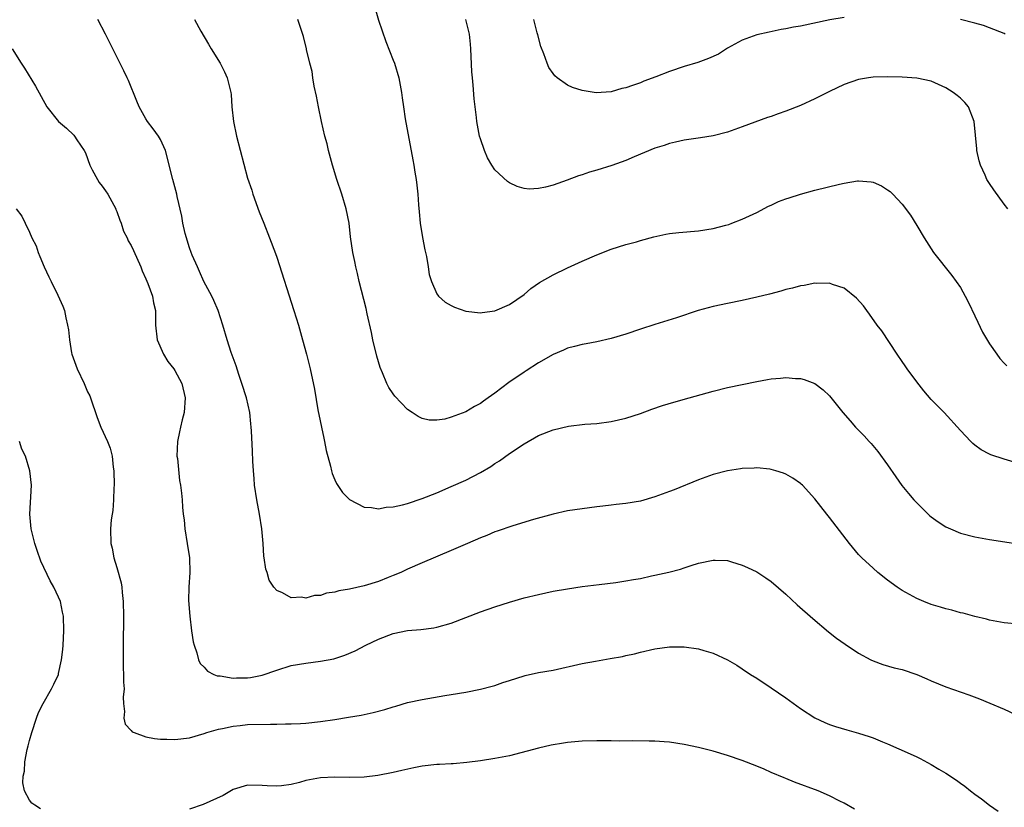
# Model space of a CAD drawing. Units: inches. Extents: x 2628000 to 2631000, y 1491000 to 1494000.
# Drawn here: x 2628444 to 2628579, y 1491177 to 1491285 of the extents above; entities that cross this region are included whole.
import ezdxf

# ---------------------------------------------------------------- set-up
doc = ezdxf.new("R2010")
doc.units = ezdxf.units.IN
doc.header["$MEASUREMENT"] = 0
doc.layers.add('LD26281491_10ft', color=111, linetype='Continuous')

msp = doc.modelspace()

# ---------------------------------------------------------------- linework, layer by layer
at = {"layer": 'LD26281491_10ft'}
for points, elevation in [([(2628492.52, 1491286.52), (2628493, 1491284.9), (2628493.99, 1491281.99), (2628495, 1491279.42), (2628495.18, 1491279), (2628495.8, 1491277), (2628496.15, 1491275), (2628496.26, 1491274.26), (2628496.41, 1491273), (2628496.65, 1491271.35), (2628497.72, 1491265.72), (2628497.84, 1491265), (2628497.98, 1491264.01), (2628498.16, 1491263), (2628498.26, 1491262.26), (2628498.38, 1491261), (2628498.47, 1491259.53), (2628498.59, 1491258.59), (2628498.74, 1491257), (2628499.03, 1491255.03), (2628499.34, 1491253.34), (2628499.58, 1491252.42), (2628499.83, 1491251), (2628499.98, 1491249.98), (2628500.29, 1491249), (2628501, 1491247.32), (2628501.24, 1491247), (2628502.15, 1491246.15), (2628503, 1491245.68), (2628503.46, 1491245.46), (2628505, 1491244.94), (2628507, 1491244.69), (2628507.25, 1491244.75), (2628509, 1491244.98), (2628511, 1491245.82), (2628513, 1491247.21), (2628513.95, 1491248.05), (2628515.14, 1491248.86), (2628517, 1491249.92), (2628519, 1491250.87), (2628521, 1491251.79), (2628523, 1491252.68), (2628525, 1491253.45), (2628527, 1491254.07), (2628528.47, 1491254.47), (2628529, 1491254.64), (2628530.84, 1491255.16), (2628532.49, 1491255.51), (2628533, 1491255.59), (2628534.27, 1491255.73), (2628537, 1491255.96), (2628539, 1491256.3), (2628540.76, 1491256.76), (2628541.15, 1491256.85), (2628541.59, 1491257), (2628543, 1491257.56), (2628545, 1491258.5), (2628546.64, 1491259.36), (2628547, 1491259.49), (2628547.99, 1491260.01), (2628549, 1491260.35), (2628549.48, 1491260.52), (2628551, 1491260.99), (2628553, 1491261.54), (2628556.38, 1491262.38), (2628557, 1491262.51), (2628558.84, 1491262.84), (2628559, 1491262.85), (2628560.72, 1491262.72), (2628561, 1491262.66), (2628562.15, 1491262.15), (2628563, 1491261.62), (2628563.35, 1491261.35), (2628563.71, 1491261), (2628565, 1491259.65), (2628566.13, 1491258.13), (2628567, 1491256.71), (2628568.01, 1491255), (2628569.3, 1491253), (2628571.82, 1491249.82), (2628572.44, 1491249), (2628573, 1491248.18), (2628573.68, 1491247), (2628574.12, 1491246.12), (2628575, 1491244.29), (2628575.39, 1491243.39), (2628576.05, 1491242.05), (2628577, 1491240.42), (2628578.01, 1491239), (2628578.43, 1491238.43), (2628579, 1491237.76), (2628579.39, 1491237.39)], 8790), ([(2628557, 1491285.31), (2628555.05, 1491284.95), (2628551, 1491284.1), (2628550.06, 1491283.95), (2628549, 1491283.72), (2628548.37, 1491283.63), (2628546.72, 1491283.28), (2628545, 1491282.89), (2628543, 1491282.15), (2628541, 1491281.06), (2628539.74, 1491280.26), (2628538.37, 1491279.63), (2628536.88, 1491279.12), (2628535, 1491278.55), (2628533, 1491277.86), (2628531.12, 1491277.12), (2628529.47, 1491276.53), (2628529, 1491276.33), (2628527.93, 1491275.93), (2628527, 1491275.64), (2628526.45, 1491275.55), (2628525, 1491275.08), (2628522.93, 1491274.93), (2628521, 1491275.26), (2628519.67, 1491275.67), (2628519, 1491275.98), (2628517.57, 1491277), (2628517.25, 1491277.25), (2628517, 1491277.59), (2628516.43, 1491278.43), (2628516.17, 1491279), (2628515.72, 1491280.28), (2628515.3, 1491281.3), (2628514.89, 1491282.89), (2628514.83, 1491283.17), (2628514.37, 1491285)], 8770), ([(2628579.14, 1491283), (2628579, 1491283.07), (2628577, 1491283.87), (2628576.17, 1491284.17), (2628575, 1491284.52), (2628573.02, 1491285.02)], 8770), ([(2628581, 1491201.88), (2628579, 1491202.07), (2628577, 1491202.46), (2628576.58, 1491202.58), (2628575, 1491202.96), (2628573.4, 1491203.4), (2628573, 1491203.48), (2628571.83, 1491203.83), (2628571, 1491204.01), (2628570.26, 1491204.26), (2628569, 1491204.61), (2628567.99, 1491205), (2628567, 1491205.42), (2628565, 1491206.55), (2628564.32, 1491207), (2628563, 1491207.97), (2628561.66, 1491209), (2628561, 1491209.58), (2628559.45, 1491211), (2628559, 1491211.5), (2628557.74, 1491213), (2628555, 1491216.56), (2628554.64, 1491217), (2628553, 1491219.14), (2628551.28, 1491221), (2628551.13, 1491221.13), (2628551, 1491221.25), (2628549.96, 1491221.96), (2628549, 1491222.5), (2628548.66, 1491222.66), (2628547.62, 1491223), (2628547, 1491223.18), (2628546.81, 1491223.19), (2628545, 1491223.37), (2628544.66, 1491223.34), (2628543, 1491223.29), (2628542.76, 1491223.24), (2628541, 1491223), (2628539, 1491222.47), (2628537, 1491221.74), (2628533.64, 1491220.36), (2628533, 1491220.12), (2628531, 1491219.41), (2628529, 1491218.83), (2628527, 1491218.47), (2628525.66, 1491218.34), (2628525, 1491218.25), (2628523.86, 1491218.14), (2628523, 1491218.03), (2628521, 1491217.76), (2628519, 1491217.46), (2628517, 1491217.03), (2628514.3, 1491216.3), (2628511.44, 1491215.44), (2628509.33, 1491214.67), (2628509, 1491214.57), (2628507.9, 1491214.1), (2628507, 1491213.75), (2628505.23, 1491213), (2628503, 1491212.03), (2628499, 1491210.33), (2628497, 1491209.47), (2628496.04, 1491209), (2628495, 1491208.57), (2628494.31, 1491208.31), (2628493, 1491207.78), (2628491, 1491207.15), (2628489, 1491206.71), (2628487.52, 1491206.48), (2628487, 1491206.31), (2628485.85, 1491206.15), (2628485, 1491205.86), (2628484.17, 1491205.83), (2628483, 1491205.49), (2628482.39, 1491205.61), (2628481, 1491205.51), (2628479.79, 1491206.21), (2628479, 1491206.54), (2628478.61, 1491207), (2628477.97, 1491207.97), (2628477.68, 1491209), (2628477.48, 1491209.48), (2628477.28, 1491211), (2628477.23, 1491211.23), (2628477.11, 1491213), (2628476.93, 1491215), (2628476.61, 1491217), (2628476.25, 1491219), (2628475.96, 1491221), (2628475.91, 1491221.91), (2628475.79, 1491223), (2628475.7, 1491224.3), (2628475.66, 1491225.66), (2628475.54, 1491228.46), (2628475.49, 1491229), (2628475.42, 1491229.42), (2628475.28, 1491231), (2628474.83, 1491233), (2628474.21, 1491235), (2628473.78, 1491236.22), (2628473.41, 1491237.41), (2628472.74, 1491239.26), (2628472.17, 1491241), (2628471.6, 1491243), (2628470.96, 1491245), (2628470.37, 1491246.37), (2628470.07, 1491247), (2628468.99, 1491249), (2628468.39, 1491250.39), (2628468.08, 1491251), (2628467.37, 1491252.63), (2628467.22, 1491253), (2628467, 1491253.64), (2628466.69, 1491254.69), (2628466.57, 1491255), (2628466.41, 1491255.59), (2628466.1, 1491257), (2628465.96, 1491257.96), (2628465.32, 1491260.68), (2628465.27, 1491261), (2628464.71, 1491263), (2628463.69, 1491267), (2628463, 1491268.51), (2628462.75, 1491269), (2628461.99, 1491269.99), (2628461.25, 1491271), (2628461, 1491271.37), (2628460.08, 1491273), (2628459.78, 1491273.78), (2628458.61, 1491276.61), (2628458.41, 1491277), (2628457.97, 1491277.97), (2628456.46, 1491281), (2628455.44, 1491283), (2628454.38, 1491285)], 8820), ([(2628467.7, 1491285), (2628468.57, 1491283.43), (2628469.63, 1491281.63), (2628469.96, 1491281), (2628471.2, 1491279), (2628471.81, 1491277.81), (2628472.19, 1491277), (2628472.67, 1491275), (2628472.71, 1491274.71), (2628472.82, 1491273), (2628473.04, 1491271), (2628473.47, 1491269), (2628475, 1491263.2), (2628475.56, 1491261.56), (2628475.71, 1491261), (2628476.58, 1491258.58), (2628477.24, 1491257), (2628478.02, 1491255), (2628478.83, 1491252.83), (2628479, 1491252.33), (2628481.35, 1491245), (2628481.97, 1491243), (2628482.55, 1491241), (2628483.1, 1491239), (2628483.6, 1491237), (2628484.2, 1491234.2), (2628484.66, 1491231.34), (2628485.46, 1491227.46), (2628485.58, 1491227), (2628485.78, 1491225.78), (2628486.38, 1491223.62), (2628486.51, 1491223), (2628486.62, 1491222.62), (2628487, 1491221.73), (2628487.23, 1491221.23), (2628488.02, 1491220.02), (2628489.02, 1491219.02), (2628491, 1491217.97), (2628492.04, 1491217.96), (2628493, 1491217.75), (2628494.03, 1491217.97), (2628495, 1491218.01), (2628496.31, 1491218.31), (2628497, 1491218.5), (2628499, 1491219.17), (2628501, 1491219.97), (2628503, 1491220.81), (2628505, 1491221.71), (2628507, 1491222.73), (2628508.43, 1491223.57), (2628509, 1491223.97), (2628509.63, 1491224.37), (2628511, 1491225.34), (2628513, 1491226.71), (2628515, 1491227.82), (2628517, 1491228.59), (2628519.1, 1491229.1), (2628521.37, 1491229.37), (2628523, 1491229.49), (2628525, 1491229.75), (2628527, 1491230.22), (2628529, 1491230.87), (2628530.56, 1491231.44), (2628532.06, 1491231.94), (2628533.59, 1491232.41), (2628535.69, 1491233), (2628539, 1491233.92), (2628541, 1491234.42), (2628543, 1491234.86), (2628545, 1491235.27), (2628546.48, 1491235.52), (2628547, 1491235.63), (2628548.28, 1491235.72), (2628549, 1491235.82), (2628550.31, 1491235.69), (2628551, 1491235.68), (2628551.54, 1491235.54), (2628553, 1491235), (2628554.13, 1491234.13), (2628555, 1491233.3), (2628556.83, 1491231), (2628557.85, 1491229.85), (2628558.57, 1491229), (2628559.77, 1491227.77), (2628560.46, 1491227), (2628560.72, 1491226.72), (2628561.65, 1491225.65), (2628563, 1491223.78), (2628564.13, 1491222.13), (2628564.97, 1491220.97), (2628565.87, 1491219.87), (2628566.61, 1491219), (2628567, 1491218.56), (2628568.81, 1491216.81), (2628569, 1491216.65), (2628569.97, 1491215.97), (2628571, 1491215.29), (2628571.63, 1491215), (2628573, 1491214.43), (2628575, 1491213.89), (2628577, 1491213.52), (2628583, 1491212.6)], 8810), ([(2628581, 1491223.99), (2628579, 1491224.56), (2628577.19, 1491225.19), (2628577, 1491225.27), (2628575.87, 1491225.87), (2628575, 1491226.49), (2628574.72, 1491226.72), (2628574.44, 1491227), (2628573, 1491228.53), (2628570.78, 1491231), (2628569, 1491232.8), (2628567.98, 1491233.98), (2628567, 1491235.22), (2628565.7, 1491237), (2628565.43, 1491237.43), (2628565, 1491238.01), (2628564.32, 1491239), (2628562.21, 1491242.21), (2628561.57, 1491243), (2628560.52, 1491244.52), (2628560.12, 1491245), (2628559.67, 1491245.67), (2628558.73, 1491246.73), (2628557, 1491248.09), (2628555.43, 1491248.57), (2628555, 1491248.75), (2628553.27, 1491248.73), (2628553, 1491248.75), (2628551.53, 1491248.47), (2628551, 1491248.4), (2628549.9, 1491248.1), (2628549, 1491247.88), (2628548.32, 1491247.68), (2628546.74, 1491247.26), (2628545, 1491246.85), (2628543, 1491246.41), (2628541, 1491246), (2628539, 1491245.56), (2628536.95, 1491245), (2628533.98, 1491244.02), (2628531, 1491243.1), (2628529, 1491242.46), (2628527, 1491241.78), (2628525, 1491241.16), (2628523, 1491240.72), (2628521.56, 1491240.44), (2628521, 1491240.35), (2628519.94, 1491240.06), (2628519, 1491239.83), (2628518.43, 1491239.57), (2628517, 1491238.99), (2628515, 1491237.82), (2628513.29, 1491236.71), (2628513, 1491236.54), (2628510.9, 1491235.1), (2628509, 1491233.66), (2628508.09, 1491233), (2628507.44, 1491232.56), (2628507, 1491232.21), (2628506.18, 1491231.82), (2628505, 1491231.07), (2628503, 1491230.36), (2628502.09, 1491230.09), (2628501, 1491229.95), (2628499.96, 1491229.96), (2628499, 1491230.15), (2628498.44, 1491230.44), (2628497.64, 1491231), (2628497, 1491231.4), (2628495.25, 1491233.25), (2628495, 1491233.57), (2628494.42, 1491234.42), (2628494.14, 1491235), (2628493.53, 1491236.47), (2628493.2, 1491237.2), (2628492.74, 1491238.74), (2628492.21, 1491241), (2628492.01, 1491242.01), (2628491.43, 1491244.57), (2628491.29, 1491245.29), (2628490.33, 1491249), (2628490.1, 1491250.1), (2628489.87, 1491251), (2628489.74, 1491251.74), (2628489.47, 1491253), (2628489.15, 1491255.15), (2628488.94, 1491257), (2628488.56, 1491259), (2628487.93, 1491261), (2628487.24, 1491263), (2628486.65, 1491265), (2628486.13, 1491267), (2628485.91, 1491267.91), (2628485.62, 1491269), (2628485.15, 1491271), (2628484.74, 1491273), (2628484.46, 1491274.46), (2628484.14, 1491275.86), (2628483.94, 1491277), (2628483.86, 1491277.86), (2628483.53, 1491279), (2628483.11, 1491280.89), (2628483.1, 1491281), (2628482.69, 1491282.69), (2628482.34, 1491283.66), (2628481.9, 1491285)], 8800), ([(2628579.53, 1491259), (2628579, 1491259.62), (2628577.59, 1491261.59), (2628577, 1491262.45), (2628576.65, 1491263), (2628576.4, 1491263.6), (2628575.77, 1491265), (2628575.59, 1491265.59), (2628575.28, 1491267), (2628575.25, 1491267.25), (2628574.92, 1491271), (2628574.13, 1491273), (2628573.61, 1491273.61), (2628573, 1491274.19), (2628572.55, 1491274.55), (2628572.03, 1491275), (2628571, 1491275.64), (2628569, 1491276.52), (2628567, 1491276.94), (2628565, 1491277.08), (2628563, 1491277.13), (2628561, 1491277.09), (2628560.39, 1491277), (2628559, 1491276.76), (2628557, 1491276.06), (2628555, 1491275.12), (2628553, 1491274.1), (2628551, 1491273.18), (2628549, 1491272.41), (2628547.93, 1491272.07), (2628547, 1491271.69), (2628546.46, 1491271.54), (2628543, 1491270.25), (2628541, 1491269.54), (2628539, 1491269.02), (2628537.25, 1491268.75), (2628535, 1491268.43), (2628533.85, 1491268.15), (2628533, 1491267.97), (2628532.29, 1491267.71), (2628531, 1491267.31), (2628528.14, 1491266.14), (2628527, 1491265.65), (2628525.06, 1491264.94), (2628523, 1491264.29), (2628521.99, 1491264.01), (2628521, 1491263.66), (2628520.47, 1491263.53), (2628518.93, 1491262.93), (2628517, 1491262.26), (2628515.97, 1491261.97), (2628515, 1491261.79), (2628513.71, 1491261.71), (2628513, 1491261.79), (2628512.05, 1491262.05), (2628511, 1491262.55), (2628510.73, 1491262.73), (2628509, 1491264.35), (2628508.57, 1491265), (2628507.99, 1491265.99), (2628507.55, 1491267), (2628507, 1491268.63), (2628506.9, 1491269), (2628506.52, 1491271), (2628506.47, 1491271.53), (2628506.13, 1491274.13), (2628506.01, 1491275.99), (2628505.91, 1491277), (2628505.84, 1491277.84), (2628505.69, 1491281), (2628505.64, 1491281.64), (2628505.49, 1491283), (2628505.02, 1491285)], 8780), ([(2628442.6, 1491281), (2628443.85, 1491279), (2628444.32, 1491278.32), (2628445.83, 1491275.83), (2628447.38, 1491273), (2628448.97, 1491271), (2628450.07, 1491270.07), (2628451.12, 1491269.12), (2628451.2, 1491269), (2628451.52, 1491268.48), (2628452.52, 1491267), (2628452.68, 1491266.68), (2628453.29, 1491265), (2628453.64, 1491264.36), (2628454.33, 1491263), (2628454.59, 1491262.59), (2628455, 1491262.09), (2628455.47, 1491261.47), (2628455.76, 1491261), (2628456.86, 1491259), (2628456.89, 1491258.89), (2628457, 1491258.64), (2628457.41, 1491257.41), (2628457.61, 1491257), (2628457.91, 1491255.91), (2628458.42, 1491255), (2628458.59, 1491254.59), (2628459, 1491253.94), (2628459.28, 1491253.28), (2628460.29, 1491251), (2628460.48, 1491250.48), (2628461, 1491249.39), (2628461.29, 1491248.71), (2628461.91, 1491247), (2628462.05, 1491246.05), (2628462.32, 1491245), (2628462.34, 1491243), (2628462.55, 1491241), (2628463.44, 1491239), (2628464.02, 1491238.02), (2628464.86, 1491237), (2628465, 1491236.78), (2628465.97, 1491235), (2628466.41, 1491233), (2628466.25, 1491231), (2628465.98, 1491229.98), (2628465.76, 1491229), (2628465.64, 1491228.36), (2628465.33, 1491227), (2628465.28, 1491225), (2628465.33, 1491224.67), (2628465.65, 1491221.65), (2628465.78, 1491221), (2628465.9, 1491219.9), (2628465.99, 1491219), (2628466.03, 1491217.97), (2628466.14, 1491217), (2628466.26, 1491216.26), (2628466.35, 1491215), (2628466.67, 1491213), (2628466.98, 1491211), (2628467.05, 1491209), (2628466.92, 1491207), (2628466.86, 1491205.14), (2628467.03, 1491203), (2628467.3, 1491201), (2628467.49, 1491199.49), (2628467.63, 1491199), (2628468.02, 1491197.98), (2628468.25, 1491197), (2628468.49, 1491196.49), (2628469, 1491196), (2628469.46, 1491195.46), (2628470.37, 1491195), (2628470.8, 1491194.8), (2628471, 1491194.78), (2628471.22, 1491194.78), (2628473, 1491194.49), (2628473.48, 1491194.52), (2628475, 1491194.53), (2628475.41, 1491194.59), (2628477, 1491194.9), (2628479, 1491195.6), (2628481, 1491196.22), (2628483, 1491196.56), (2628485, 1491196.8), (2628486.85, 1491197.15), (2628488.38, 1491197.62), (2628489.77, 1491198.23), (2628491.27, 1491199), (2628493, 1491199.85), (2628495, 1491200.61), (2628497, 1491201.03), (2628498.81, 1491201.19), (2628500.59, 1491201.41), (2628501, 1491201.49), (2628503, 1491202.06), (2628507, 1491203.58), (2628509, 1491204.28), (2628511, 1491204.92), (2628513, 1491205.5), (2628515, 1491205.99), (2628517, 1491206.42), (2628519, 1491206.78), (2628521, 1491207.06), (2628523.34, 1491207.34), (2628525.64, 1491207.64), (2628527, 1491207.85), (2628528.05, 1491208.05), (2628529, 1491208.2), (2628530.55, 1491208.55), (2628531, 1491208.62), (2628532.93, 1491209.07), (2628534.52, 1491209.48), (2628535, 1491209.65), (2628535.98, 1491209.98), (2628537, 1491210.27), (2628539, 1491210.72), (2628539.28, 1491210.72), (2628541, 1491210.63), (2628541.51, 1491210.49), (2628543, 1491210.03), (2628543.71, 1491209.71), (2628545, 1491209.08), (2628546.26, 1491208.26), (2628547, 1491207.75), (2628549, 1491206.03), (2628550.58, 1491204.58), (2628552.7, 1491202.7), (2628554.87, 1491200.87), (2628555.99, 1491199.99), (2628557.15, 1491199.15), (2628559, 1491197.91), (2628560.67, 1491197), (2628561, 1491196.85), (2628562.35, 1491196.35), (2628563.91, 1491195.91), (2628565, 1491195.65), (2628567, 1491194.99), (2628568.4, 1491194.4), (2628569, 1491194.13), (2628571, 1491193.29), (2628574.17, 1491192.17), (2628575.63, 1491191.63), (2628577.05, 1491191.05), (2628579, 1491190.2), (2628580.49, 1491189.51)], 8830), ([(2628443.18, 1491259), (2628443.97, 1491257.97), (2628444.4, 1491257), (2628445, 1491255.76), (2628445.34, 1491255), (2628445.91, 1491253.91), (2628446.19, 1491253), (2628446.44, 1491252.44), (2628447.04, 1491251), (2628447.64, 1491249.64), (2628447.97, 1491249), (2628448.9, 1491247.1), (2628449.59, 1491245.59), (2628449.82, 1491245), (2628450, 1491244), (2628450.25, 1491243), (2628450.37, 1491242.37), (2628450.48, 1491241), (2628450.79, 1491239.21), (2628450.84, 1491239), (2628451.54, 1491237), (2628452.5, 1491235), (2628453, 1491233.84), (2628453.29, 1491233.29), (2628453.41, 1491233), (2628454.32, 1491230.32), (2628454.81, 1491229), (2628455.72, 1491227), (2628456.08, 1491226.08), (2628456.36, 1491225), (2628456.52, 1491223.48), (2628456.61, 1491223), (2628456.66, 1491221), (2628456.62, 1491220.62), (2628456.57, 1491219), (2628456.46, 1491217.54), (2628456.35, 1491217), (2628456.24, 1491216.24), (2628456.14, 1491215), (2628456.17, 1491213), (2628456.35, 1491212.35), (2628456.59, 1491211), (2628457, 1491209.71), (2628457.59, 1491207.59), (2628457.68, 1491207), (2628457.74, 1491206.26), (2628457.9, 1491205), (2628457.95, 1491203), (2628457.88, 1491199), (2628457.87, 1491197), (2628457.89, 1491195.89), (2628457.94, 1491195), (2628457.93, 1491193.93), (2628458, 1491193), (2628457.88, 1491191.88), (2628457.92, 1491191), (2628458.08, 1491189.92), (2628457.96, 1491189), (2628458.15, 1491188.15), (2628459, 1491187.29), (2628459.12, 1491187.12), (2628459.4, 1491187), (2628461, 1491186.42), (2628462.17, 1491186.17), (2628463, 1491186.11), (2628463.9, 1491186.1), (2628465, 1491186.04), (2628467, 1491186.28), (2628469, 1491186.86), (2628469.37, 1491187), (2628471, 1491187.46), (2628471.55, 1491187.55), (2628473, 1491187.88), (2628473.96, 1491187.96), (2628475, 1491188.09), (2628478.16, 1491188.16), (2628479, 1491188.14), (2628480.19, 1491188.19), (2628481, 1491188.18), (2628482.27, 1491188.27), (2628483, 1491188.3), (2628485, 1491188.53), (2628487, 1491188.82), (2628488.88, 1491189.12), (2628490.59, 1491189.41), (2628492.25, 1491189.75), (2628493.84, 1491190.16), (2628495, 1491190.54), (2628495.36, 1491190.64), (2628497, 1491191.13), (2628499, 1491191.56), (2628502.11, 1491192.11), (2628503, 1491192.24), (2628505, 1491192.57), (2628507, 1491192.95), (2628508.61, 1491193.39), (2628509, 1491193.47), (2628510.11, 1491193.89), (2628511, 1491194.14), (2628513, 1491194.79), (2628513.17, 1491194.83), (2628515, 1491195.24), (2628517, 1491195.59), (2628521, 1491196.48), (2628522.82, 1491196.82), (2628524.84, 1491197.16), (2628526.54, 1491197.46), (2628527, 1491197.58), (2628528.17, 1491197.83), (2628529, 1491198.05), (2628531, 1491198.5), (2628533, 1491198.77), (2628535, 1491198.79), (2628537, 1491198.5), (2628537.73, 1491198.27), (2628539, 1491197.91), (2628541, 1491196.99), (2628542.25, 1491196.25), (2628543, 1491195.77), (2628544.14, 1491195), (2628545, 1491194.46), (2628547, 1491193.16), (2628549, 1491191.76), (2628551, 1491190.3), (2628553, 1491189.02), (2628554.37, 1491188.37), (2628555, 1491188.13), (2628555.83, 1491187.83), (2628557.38, 1491187.38), (2628559, 1491186.93), (2628560.47, 1491186.48), (2628561, 1491186.27), (2628562.29, 1491185.71), (2628563, 1491185.44), (2628566.1, 1491184.1), (2628567, 1491183.65), (2628567.45, 1491183.45), (2628569, 1491182.59), (2628570.05, 1491181.95), (2628571, 1491181.4), (2628572.46, 1491180.46), (2628573, 1491180.05), (2628573.63, 1491179.63), (2628574.41, 1491179), (2628575, 1491178.55), (2628575.91, 1491177.91), (2628577, 1491177.04), (2628578.18, 1491176.18)], 8840), ([(2628446.53, 1491176.53), (2628445.73, 1491177), (2628445.3, 1491177.3), (2628445, 1491177.71), (2628444.32, 1491179), (2628444.1, 1491180.1), (2628444.11, 1491181), (2628444.3, 1491181.7), (2628444.37, 1491183), (2628444.69, 1491184.69), (2628444.84, 1491185.16), (2628445, 1491185.92), (2628445.3, 1491187), (2628445.96, 1491189), (2628446.26, 1491189.74), (2628446.87, 1491191), (2628448.03, 1491193), (2628448.35, 1491193.65), (2628448.97, 1491195), (2628449, 1491195.13), (2628449.41, 1491197), (2628449.57, 1491198.43), (2628449.62, 1491199), (2628449.71, 1491201), (2628449.66, 1491203), (2628449.56, 1491203.56), (2628449.25, 1491205), (2628449, 1491205.59), (2628448.33, 1491207), (2628447.84, 1491207.84), (2628446.58, 1491210.58), (2628446.04, 1491212.04), (2628445.72, 1491213), (2628445.21, 1491215), (2628445.03, 1491217), (2628445.27, 1491221), (2628445.07, 1491223), (2628444.43, 1491225), (2628443.97, 1491225.97), (2628443.64, 1491227)], 8850), ([(2628558.46, 1491176.46), (2628557, 1491177.3), (2628556.44, 1491177.56), (2628555, 1491178.31), (2628553.43, 1491179), (2628550.18, 1491180.18), (2628549, 1491180.68), (2628548.76, 1491180.76), (2628547, 1491181.53), (2628546.04, 1491181.96), (2628545, 1491182.4), (2628543, 1491183.16), (2628541, 1491183.83), (2628539, 1491184.43), (2628537, 1491184.95), (2628535, 1491185.38), (2628533, 1491185.7), (2628532.27, 1491185.73), (2628531, 1491185.83), (2628530.19, 1491185.81), (2628527.87, 1491185.87), (2628526.17, 1491185.83), (2628525, 1491185.87), (2628524.15, 1491185.85), (2628523, 1491185.87), (2628521, 1491185.8), (2628519, 1491185.63), (2628518.44, 1491185.56), (2628516.75, 1491185.25), (2628515, 1491184.84), (2628511, 1491183.82), (2628509, 1491183.42), (2628507, 1491183.11), (2628505.13, 1491182.87), (2628503.28, 1491182.71), (2628503, 1491182.71), (2628501.39, 1491182.61), (2628501, 1491182.6), (2628499, 1491182.37), (2628497.84, 1491182.16), (2628496.2, 1491181.8), (2628495, 1491181.5), (2628492.9, 1491181.1), (2628491, 1491180.88), (2628489, 1491180.84), (2628487, 1491180.89), (2628485, 1491180.79), (2628483, 1491180.4), (2628482.15, 1491180.15), (2628481, 1491179.88), (2628479.67, 1491179.67), (2628479, 1491179.62), (2628477.67, 1491179.67), (2628477, 1491179.73), (2628475, 1491179.77), (2628473, 1491179.16), (2628471.63, 1491178.37), (2628468.9, 1491177.1), (2628467, 1491176.47)], 8850)]:
    msp.add_lwpolyline(points, dxfattribs=dict(at, elevation=elevation))

doc.saveas('drawing.dxf')
